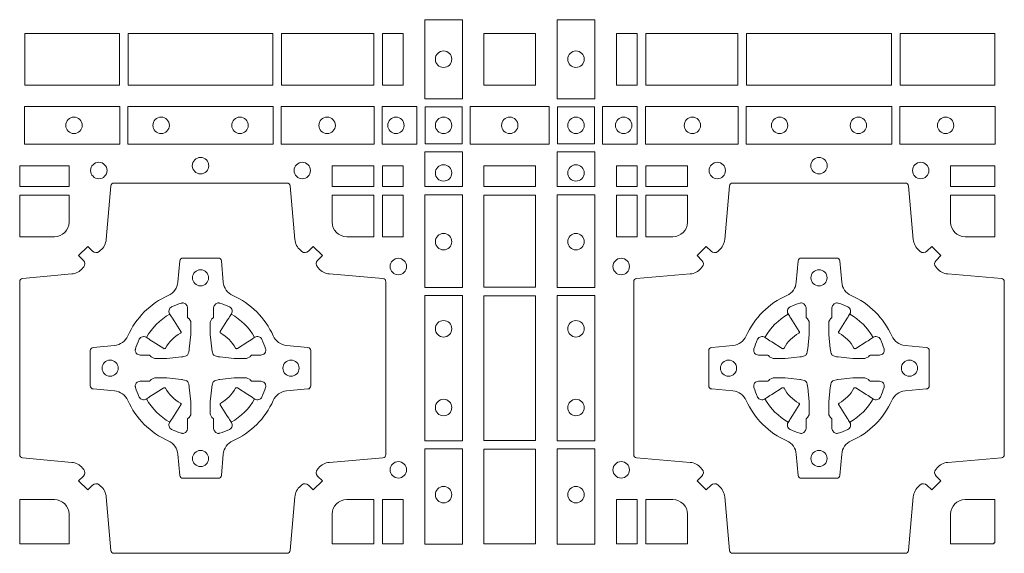
# Model space of a CAD drawing. Extents: x 382.9 to 398.8, y 143.3 to 166.7.
# Drawn here: x 389.8 to 390.1, y 164.7 to 164.8 of the extents above; entities that cross this region are included whole.
import ezdxf

# ---------------------------------------------------------------- set-up
doc = ezdxf.new("R2010")
doc.units = 0
doc.header["$LTSCALE"] = 0.02
doc.layers.add('FRW-Rifi ST', color=124, linetype='Continuous', lineweight=15)

# ---------------------------------------------------------------- blocks, each defined once
blk = doc.blocks.new('ST-Block_(DS)')
at = {"color": 0, "linetype": 'Continuous', "lineweight": 0}
for points in [[(0.6061613142489932, 0.1797468215229969), (0.6061613142489932, 0.1552531868219944), (0.6178386986254907, 0.1552531868219944), (0.6178386986254907, 0.1797468215224853)], [(0.6588386774064929, 0.1797468215229969), (0.6588386774064929, 0.1552531868219944), (0.6471612930299955, 0.1552531868219944), (0.6471612930299955, 0.1797468215224853)], [(0.4823387145994786, 0.1755000054839968), (0.4823387145994786, 0.1595000028614777), (0.5116612792014905, 0.1595000028614777), (0.5116612792014905, 0.1755000054839968)], [(0.4823387145994786, 0.1595000028609945), (0.4823387145994786, 0.1755000054835136), (0.5116612792014905, 0.1755000054835136), (0.5116612792014905, 0.1595000028609945)], [(0.5143387198444884, 0.1595000028614777), (0.5591612935064916, 0.1595000028614777), (0.5591612935064916, 0.1755000054839968), (0.5143387198444884, 0.1755000054839968)], [(0.5143387198444884, 0.1755000054835136), (0.5591612935064916, 0.1755000054835136), (0.5591612935064916, 0.1595000028609945), (0.5143387198444884, 0.1595000028609945)], [(0.5618387043474797, 0.1755000054839968), (0.5618387043474797, 0.1595000028614777), (0.5904112935064916, 0.1595000028614777), (0.5904112935064916, 0.1755000054839968)], [(0.5618387043474797, 0.1595000028609945), (0.5618387043474797, 0.1755000054835136), (0.5904112935064916, 0.1755000054835136), (0.5904112935064916, 0.1595000028609945)], [(0.5930887043474797, 0.1595000028614777), (0.5930887043474797, 0.1755000054839968), (0.5994999885559764, 0.1755000054839968), (0.5994999885559764, 0.1595000028614777)], [(0.5930887043474797, 0.1755000054835136), (0.5930887043474797, 0.1595000028609945), (0.5994999885559764, 0.1595000028609945), (0.5994999885559764, 0.1755000054835136)], [(0.6244999945164977, 0.1755000054834852), (0.6404999971390168, 0.1755000054834852), (0.6404999971390168, 0.1595000028609661), (0.6348047435285196, 0.1595000028609661), (0.6346999883654973, 0.1595000028609661), (0.6244999945164977, 0.1595000028609661), (0.6244999945164977, 0.1696999967094825), (0.6244999945164977, 0.1698047518729879)], [(0.6244999945164977, 0.1595000028609945), (0.6404999971390168, 0.1595000028609945), (0.6404999971390168, 0.1755000054835136), (0.6348047435285196, 0.1755000054835136), (0.6346999883654973, 0.1755000054835136), (0.6244999945164977, 0.1755000054835136), (0.6244999945164977, 0.1653000116349972), (0.6244999945164977, 0.1651952564714918)], [(0.6719112873080064, 0.1755000054835136), (0.6719112873080064, 0.1595000028609945), (0.6655000030995097, 0.1595000028609945), (0.6655000030995097, 0.1755000054835136)], [(0.7031612873080064, 0.1595000028609945), (0.7031612873080064, 0.1755000054835136), (0.6745886981489946, 0.1755000054835136), (0.6745886981489946, 0.1595000028609945)], [(0.7506612718109977, 0.1755000054835136), (0.7058386981489946, 0.1755000054835136), (0.7058386981489946, 0.1595000028609945), (0.7506612718109977, 0.1595000028609945)], [(0.7826612770560075, 0.1595000028609945), (0.7826612770560075, 0.1755000054835136), (0.7533387124539956, 0.1755000054835136), (0.7533387124539956, 0.1595000028609945)], [(0.4822531819344817, 0.1411613225940016), (0.5117624878884897, 0.1411613225940016), (0.5117624878884897, 0.1528387069704991), (0.4822531819344817, 0.1528387069704991)], [(0.5142375111579724, 0.1411613225940016), (0.5592624723909694, 0.1411613225940016), (0.5592624723909694, 0.1528387069704991), (0.5142375111579724, 0.1528387069704991)], [(0.5904968261719716, 0.1528387069704991), (0.5904968261719716, 0.1411613225940016), (0.5617375254629735, 0.1411613225940016), (0.5617375254629735, 0.1528387069704991)], [(0.6037468194959672, 0.1528387069704991), (0.6037468194959672, 0.1411613225940016), (0.5930031716824828, 0.1411613225940016), (0.5930031716824828, 0.1528387069704991)], [(0.6062531948089713, 0.1527468264104925), (0.6062531948089713, 0.1412532031534965), (0.6177468180654841, 0.1412532031534965), (0.6177468180654841, 0.1527468264104925)], [(0.6447468131785001, 0.1528387069704991), (0.6202531784774976, 0.1528387069704991), (0.6202531784774976, 0.1411613225940016), (0.6447468131785001, 0.1411613225940016)], [(0.6587467968465148, 0.1527468264104925), (0.6587467968465148, 0.1412532031534965), (0.647253173590002, 0.1412532031534965), (0.647253173590002, 0.1527468264104925)], [(0.661253172159519, 0.1528387069704991), (0.661253172159519, 0.1411613225940016), (0.6719968199730033, 0.1411613225940016), (0.6719968199730033, 0.1528387069704991)], [(0.6745031654835145, 0.1528387069704991), (0.6745031654835145, 0.1411613225940016), (0.7032624661925126, 0.1411613225940016), (0.7032624661925126, 0.1528387069704991)], [(0.7507624804975137, 0.1411613225940016), (0.7057375192645168, 0.1411613225940016), (0.7057375192645168, 0.1528387069704991), (0.7507624804975137, 0.1528387069704991)], [(0.7827468097210044, 0.1411613225940016), (0.7532375037669965, 0.1411613225940016), (0.7532375037669965, 0.1528387069704991), (0.7827468097210044, 0.1528387069704991)], [(0.6178386986254907, 0.138746827841004), (0.6061613142489932, 0.138746827841004), (0.6061613142489932, 0.1280031800270081), (0.6178386986254907, 0.1280031800270081)], [(0.6471612930299955, 0.138746827841004), (0.6588386774064929, 0.138746827841004), (0.6588386774064929, 0.1280031800270081), (0.6471612930299955, 0.1280031800270081)], [(0.4807500094175055, 0.1280887126925165), (0.4960185587405022, 0.1280887126925165), (0.4960185587405022, 0.1344999969005016), (0.4807500094175055, 0.1344999969005016)], [(0.5774814367294709, 0.1280887126925165), (0.5774814367294709, 0.1344999969005016), (0.5904112935064916, 0.1344999969005016), (0.5904112935064916, 0.1280887126925165)], [(0.5930887043474797, 0.1280887126925165), (0.5930887043474797, 0.1344999969005016), (0.5994999885559764, 0.1344999969005016), (0.5994999885559764, 0.1280887126925165)], [(0.6404999971390168, 0.1280887126925165), (0.6404999971390168, 0.1344999969005016), (0.6244999945164977, 0.1344999969005016), (0.6244999945164977, 0.1280887126925165)], [(0.6719112873080064, 0.1280887126925165), (0.6719112873080064, 0.1344999969005016), (0.6655000030995097, 0.1344999969005016), (0.6655000030995097, 0.1280887126925165)], [(0.6875185549260152, 0.1280887126925165), (0.6875185549260152, 0.1344999969005016), (0.6745886981489946, 0.1344999969005016), (0.6745886981489946, 0.1280887126925165)], [(0.7826612770560075, 0.1280887126925165), (0.7826612770560075, 0.1344999969005016), (0.7689814448360153, 0.1344999969005016), (0.7689814448360153, 0.1280887126925165)], [(0.5930887043474797, 0.1124814450739962), (0.5994999885559764, 0.1124814450739962), (0.5994999885559764, 0.1254113018515), (0.5930887043474797, 0.1254113018515)], [(0.6178386986254907, 0.1254968345164968), (0.6178386986254907, 0.09673753380801031), (0.6061613142489932, 0.09673753380801031), (0.6061613142489932, 0.1254968345164968)], [(0.6404999971390168, 0.09683871269251654), (0.6404999971390168, 0.1254113018515), (0.6244999945164977, 0.1254113018515), (0.6244999945164977, 0.09683871269251654)], [(0.6471612930299955, 0.1254968345164968), (0.6471612930299955, 0.09673753380801031), (0.6588386774064929, 0.09673753380801031), (0.6588386774064929, 0.1254968345164968)], [(0.6719112873080064, 0.1124814450739962), (0.6655000030995097, 0.1124814450739962), (0.6655000030995097, 0.1254113018515), (0.6719112873080064, 0.1254113018515)], [(0.6178386986254907, 0.09426248073600618), (0.6061613142489932, 0.09426248073600618), (0.6061613142489932, 0.04923751950249766), (0.6178386986254907, 0.04923751950249766)], [(0.6244999945164977, 0.04933872818949681), (0.6404999971390168, 0.04933872818949681), (0.6404999971390168, 0.09416130185149996), (0.6244999945164977, 0.09416130185149996)], [(0.6471612930299955, 0.09426248073600618), (0.6588386774064929, 0.09426248073600618), (0.6588386774064929, 0.04923751950249766), (0.6471612930299955, 0.04923751950249766)], [(0.6178386986254907, 0.04676249623301487), (0.6061613142489932, 0.04676249623301487), (0.6061613142489932, 0.01725319027900696), (0.6178386986254907, 0.01725319027900696)], [(0.6404999971390168, 0.01733872294451544), (0.6404999971390168, 0.0466612875464989), (0.6244999945164977, 0.0466612875464989), (0.6244999945164977, 0.01733872294451544)], [(0.6471612930299955, 0.04676249623301487), (0.6588386774064929, 0.04676249623301487), (0.6588386774064929, 0.01725319027900696), (0.6471612930299955, 0.01725319027900696)], [(0.5930887043474797, 0.01733872294451544), (0.5930887043474797, 0.03101855516450769), (0.5994999885559764, 0.03101855516450769), (0.5994999885559764, 0.01733872294451544)], [(0.6719112873080064, 0.01733872294451544), (0.6719112873080064, 0.03101855516450769), (0.6655000030995097, 0.03101855516450769), (0.6655000030995097, 0.01733872294451544)]]:
    blk.add_lwpolyline(points, close=True, dxfattribs=at)
for points in [[(0.505379933118661, 0.03558021783840104, 0.3934169849762357), (0.5033336460589908, 0.03550523519550097), (0.5018350064754884, 0.03400656580950567), (0.4990065574644689, 0.03683501482001361), (0.5005052268502084, 0.0383336544039139, 0.3937079339708334), (0.5005802002995097, 0.04037995558721263, -0.002909744600554349), (0.5002175450325694, 0.0408030450343233, 0.197738549460003), (0.4968465745449748, 0.04254785180100384), (0.481660619377692, 0.04399704933183557, -0.3892531314078768), (0.4807500094175055, 0.04499077796950246), (0.4807500094175055, 0.0985092520714943, -0.3892459248336042), (0.4816606193780046, 0.09950298070901908), (0.4968465745447475, 0.100952148437699, 0.197700557103032), (0.5002175440785948, 0.10269696278786, -0.002909744600554349), (0.5005802094937337, 0.1031200587752608, 0.3937060540790648), (0.5005052268504926, 0.1051663756369976), (0.4990065574644689, 0.1066650152205), (0.5018350064754884, 0.1094934344295098), (0.5033336460590476, 0.1079947948456663, 0.3934496712986114), (0.5053799472422043, 0.1079198032764737, -0.002909744600554349), (0.5058030366895423, 0.1082824468614945, 0.1977170592532589), (0.507547843455967, 0.1116534471514967), (0.5089970409867988, 0.1282177567485121, -0.3892607308852883), (0.5099907696244941, 0.1291283369065184), (0.5635092437268838, 0.1291283369067742, -0.3892535264894209), (0.5645029723644939, 0.1282177567485121), (0.5659521400927474, 0.1116534471512125, 0.1977100876512671), (0.5676969544428516, 0.1082824594973886, -0.002909744600554349), (0.5681200504303376, 0.107919812202482, 0.3934447916420916), (0.5701663672924724, 0.1079947948454958), (0.5716650068759748, 0.1094934344295098), (0.574493426084473, 0.1066650152205), (0.5729947865008, 0.1051663756371966, 0.3937169124160596), (0.5729197949314653, 0.1031200563337791, -0.002909744600554349), (0.5732824385166566, 0.1026969552041237, 0.1976970101736479), (0.5766534388064883, 0.1009521484375), (0.5932177484035321, 0.09950298070910435, -0.3892535264894209), (0.5941283285614816, 0.0985092520714943), (0.5941283285617374, 0.04499077796953088, -0.389260730883658), (0.5932177484034753, 0.0439970493320061), (0.5766534388064315, 0.04254785180091858, 0.1977350021330027), (0.5732824511523802, 0.04080304913313171, -0.002909744600554349), (0.5729198038577294, 0.04037994146335677, 0.3937187923358352), (0.5729947865009706, 0.03833365440399916), (0.574493426084473, 0.03683501482001361), (0.5716650068759748, 0.03400656580950567), (0.5701663672921882, 0.03550523519530202, 0.3934121057108304), (0.5681200479887707, 0.03558020864451805, -0.002909744600554349), (0.5676969468593427, 0.0352175533772936, 0.1977116302039744), (0.5659521400929748, 0.03184658288950004), (0.5645029723641812, 0.01528227329256993, -0.3892459248336043), (0.5635092437264859, 0.0143716633320139), (0.5099907696244941, 0.01437166333212758, -0.3892531314078769), (0.5089970409869693, 0.01528227329251308), (0.5075478434563081, 0.03184658288961373, 0.1977186016000398), (0.5058030407881233, 0.03521755242360314, -0.002909744600554349), (0.5053799472422043, 0.03558020864451805)], [(0.7596200585368251, 0.03558021783840104, -0.3934169849762357), (0.7616663455964954, 0.03550523519550097), (0.7631649851799978, 0.03400656580950567), (0.7659934341910173, 0.03683501482001361), (0.7644947648052778, 0.0383336544039139, -0.3937079339708334), (0.7644197913559765, 0.04037995558721263, 0.002909744600554349), (0.7647824466229167, 0.0408030450343233, -0.197738549460003), (0.7681534171105113, 0.04254785180100384), (0.7847177267078109, 0.04399704933183557, 0.3892531314078768), (0.7856283366679975, 0.04499077796950246), (0.7856283366679975, 0.0985092520714943, 0.3892459248336042), (0.7847177267074983, 0.09950298070901908), (0.7681534171107387, 0.100952148437699, -0.197700557103032), (0.7647824475768914, 0.10269696278786, 0.002909744600554349), (0.7644197821617524, 0.1031200587752608, -0.3937060540790648), (0.7644947648049936, 0.1051663756369976), (0.7659934341910173, 0.1066650152205), (0.7631649851799978, 0.1094934344295098), (0.7616663455964385, 0.1079947948456663, -0.3934496712986114), (0.7596200444132819, 0.1079198032764737, 0.002909744600554349), (0.7591969549659439, 0.1082824468614945, -0.1977170592532589), (0.7574521481995191, 0.1116534471514967), (0.7560029506686874, 0.1282177567485121, 0.3892607308852883), (0.7550092220309921, 0.1291283369065184), (0.7014907479286023, 0.1291283369067742, 0.3892535264894209), (0.7004970192909923, 0.1282177567485121), (0.6990478515627387, 0.1116534471512125, -0.1977100876512671), (0.6973030372126345, 0.1082824594973886, 0.002909744600554349), (0.6968799412251485, 0.107919812202482, -0.3934447916420916), (0.6948336243630138, 0.1079947948454958), (0.6933349847795114, 0.1094934344295098), (0.6905065655710132, 0.1066650152205), (0.6920052051546861, 0.1051663756371966, -0.3937169124160596), (0.6920801967240209, 0.1031200563337791, 0.002909744600554349), (0.6917175531388295, 0.1026969552041237, -0.1976970101736479), (0.6883465528489978, 0.1009521484375), (0.671782243251954, 0.09950298070910435, 0.3892535264894209), (0.6708716630940046, 0.0985092520714943), (0.6708716630937488, 0.04499077796953088, 0.389260730883658), (0.6717822432520109, 0.0439970493320061), (0.6883465528490547, 0.04254785180091858, -0.1977350021330027), (0.691717540503106, 0.04080304913313171, 0.002909744600554349), (0.6920801877977567, 0.04037994146335677, -0.3937187923358352), (0.6920052051545156, 0.03833365440399916), (0.6905065655710132, 0.03683501482001361), (0.6933349847795114, 0.03400656580950567), (0.694833624363298, 0.03550523519530202, -0.3934121057108304), (0.6968799436667155, 0.03558020864451805, 0.002909744600554349), (0.6973030447961435, 0.0352175533772936, -0.1977116302039744), (0.6990478515625114, 0.03184658288950004), (0.7004970192913049, 0.01528227329256993, 0.3892459248336043), (0.7014907479290002, 0.0143716633320139), (0.7550092220309921, 0.01437166333212758, 0.3892531314078769), (0.7560029506685169, 0.01528227329251308), (0.757452148199178, 0.03184658288961373, -0.1977186016000398), (0.7591969508673628, 0.03521755242360314, 0.002909744600554349), (0.7596200444132819, 0.03558020864451805)], [(0.4960185587405022, 0.1170000135900011), (0.4960185587405022, 0.1254113018515), (0.4807500094175055, 0.1254113018515), (0.4807500094175055, 0.1124814450739962), (0.4915000059600061, 0.1124814512014893, 0.414213562373095), (0.4960185607190226, 0.1170000059605059)], [(0.5819999976154691, 0.1124814512014893, -0.414213562373095), (0.5774814367294709, 0.1170000135900011), (0.5774814367294709, 0.1254113018515), (0.5904112935064916, 0.1254113018515), (0.5904112935064916, 0.1124814450739962), (0.5820000052449927, 0.1124814450739962)], [(0.6829999940400171, 0.1124814512014893, 0.414213562373095), (0.6875185549260152, 0.1170000135900011), (0.6875185549260152, 0.1254113018515), (0.6745886981489946, 0.1254113018515), (0.6745886981489946, 0.1124814450739962), (0.6829999864104934, 0.1124814450739962)], [(0.7734999940400087, 0.1124814512014893, -0.414213562373095), (0.7689814448360153, 0.1170000135900011), (0.7689814448360153, 0.1254113018515), (0.7826612770560075, 0.1254113018515), (0.7826612770560075, 0.1124814450739962), (0.7734999835494989, 0.1124814450739962)], [(0.5592739164828799, 0.06177178025254193, -0.273217431262583), (0.5633993625639846, 0.06472021341349432), (0.5699745893478223, 0.0652954876424019, 0.3892799323551107), (0.5708851695059707, 0.0662891864780022), (0.5708851695062265, 0.07721081376098482, 0.389260730883658), (0.5699745893479928, 0.0782045423985096), (0.5633993625637288, 0.07877978682532216, -0.2732254361188151), (0.5592739058681673, 0.08172824154598857, 0.1862991755783156), (0.5467282414433612, 0.09427392482783148, -0.273215334542155), (0.5437797784804843, 0.09839937090899298), (0.5432045340536718, 0.104974597692518, 0.3892607308852883), (0.5422108054159764, 0.1058851778510075), (0.531289178132738, 0.1058851778505812, 0.3892799323551107), (0.5302954792974788, 0.104974597692518), (0.5297202050685144, 0.09839937090885087, -0.2732184433903619), (0.5267717620299948, 0.09427391421317566, 0.1862991755783157), (0.5142260968686116, 0.08172824978856852, -0.2732063037114268), (0.5101006209849857, 0.07877978682549269), (0.5035253942013185, 0.07820454239870855, 0.3892421991556839), (0.5026148140429711, 0.07721081376101324), (0.5026148140429427, 0.06628918647768955, 0.3892613972643062), (0.5035253942009774, 0.06529548764251558), (0.5101006209851846, 0.06472021341326695, -0.2731982958055906), (0.5142260893628077, 0.06177177037500314, 0.1862991755783156), (0.5267717719076188, 0.0492261052130516, -0.2732187942303899), (0.5297202050684859, 0.04510062932999404), (0.5302954792973082, 0.03852540254618475, 0.389261397264306), (0.5312891781329938, 0.03761482238800795), (0.5422108054159764, 0.03761482238761005, 0.389242199155684), (0.5432045340534728, 0.03852540254601422), (0.543779778480598, 0.04510062932970982, -0.2732156853444537), (0.5467282332009802, 0.04922609770781605, 0.1862991755783156), (0.5592739058681673, 0.06177177037500314)], [(0.7057260751726062, 0.06177178025254193, 0.273217431262583), (0.7016006290915016, 0.06472021341349432), (0.6950254023076639, 0.0652954876424019, -0.3892799323551107), (0.6941148221495155, 0.0662891864780022), (0.6941148221492597, 0.07721081376098482, -0.389260730883658), (0.6950254023074933, 0.0782045423985096), (0.7016006290917574, 0.07877978682532216, 0.2732254361188151), (0.7057260857873189, 0.08172824154598857, -0.1862991755783156), (0.718271750212125, 0.09427392482783148, 0.273215334542155), (0.7212202131750018, 0.09839937090899298), (0.7217954576018144, 0.104974597692518, -0.3892607308852883), (0.7227891862395097, 0.1058851778510075), (0.7337108135227481, 0.1058851778505812, -0.3892799323551107), (0.7347045123580074, 0.104974597692518), (0.7352797865869718, 0.09839937090885087, 0.2732184433903619), (0.7382282296254914, 0.09427391421317566, -0.1862991755783157), (0.7507738947868745, 0.08172824978856852, 0.2732063037114268), (0.7548993706705005, 0.07877978682549269), (0.7614745974541677, 0.07820454239870855, -0.3892421991556839), (0.762385177612515, 0.07721081376101324), (0.7623851776125434, 0.06628918647768955, -0.3892613972643062), (0.7614745974545087, 0.06529548764251558), (0.7548993706703016, 0.06472021341326695, 0.2731982958055906), (0.7507739022926785, 0.06177177037500314, -0.1862991755783156), (0.7382282197478673, 0.0492261052130516, 0.2732187942303899), (0.7352797865870002, 0.04510062932999404), (0.7347045123581779, 0.03852540254618475, -0.389261397264306), (0.7337108135224923, 0.03761482238800795), (0.7227891862395097, 0.03761482238761005, -0.389242199155684), (0.7217954576020134, 0.03852540254601422), (0.7212202131748882, 0.04510062932970982, 0.2732156853444537), (0.718271758454506, 0.04922609770781605, -0.1862991755783156), (0.7057260857873189, 0.06177177037500314)], [(0.5165528409997648, 0.07739757549248338, -0.05033384516119453), (0.5166086579723128, 0.07769359902434303, -0.03826085540082153), (0.5177494915556906, 0.08069319110344964, -0.1106630857780764), (0.5181518375873964, 0.08121123909975836, -0.1089904944791162), (0.5187272012230437, 0.08150559663812373, -0.2097695224776447), (0.5199177479228752, 0.08131620099737802), (0.5205410599709808, 0.08091911673568575), (0.5206948101519799, 0.08082115650168475), (0.5210719287394738, 0.08058091998120176), (0.5215686738489751, 0.08026444911970998), (0.5221285402774924, 0.07990777492520351), (0.5253567468986375, 0.07785118713837846, 0.4273548723948686), (0.5259182816523378, 0.07798889877290094, -0.1321737406391018), (0.5305110931213051, 0.08258171024138505, 0.4273548723962861), (0.5306488156319915, 0.08314323425318548), (0.5285922169684909, 0.08637145161668514), (0.5283675670624746, 0.08672404289268343), (0.5280319631099815, 0.08725085854570125), (0.5277595996854814, 0.08767837286021063), (0.5275808751579802, 0.08795893192319681), (0.5271837570745959, 0.08858230062233474, -0.2097654218941617), (0.5269943952559117, 0.08977279067076438, -0.1090038813580656), (0.5272887491127847, 0.09034814839762362, -0.1106630857780764), (0.5278068007901879, 0.09075050033840171, -0.03826085540082148), (0.530806392869323, 0.09189133392104054, -0.05033384516119459), (0.5311024069784196, 0.09194713830959245, -0.1690596569928111), (0.5320579886434871, 0.0917040705681984), (0.5325763404369752, 0.09111589193369696), (0.5327309250829728, 0.09045267105119592), (0.5327309250829728, 0.09002998471268597), (0.5327309250829728, 0.08858045935670589), (0.5327309250829728, 0.08763855695718803), (0.5327566444874776, 0.08748775720619051), (0.5328298687934705, 0.08735373616218567), (0.5329363524914754, 0.08724904060369454), (0.5330506741999841, 0.08717712759968776), (0.5331503331659917, 0.0871270298962088), (0.5332153916359914, 0.0870807170871899), (0.5332233488559837, 0.08706876635568506), (0.5336919903755302, 0.08618167042737923, -0.0866255431212426), (0.5337499856949819, 0.08571362495419521), (0.5337499856946124, 0.08249524235728245, -0.02769468949054159), (0.533734041452476, 0.08219256997119828), (0.5332444488999784, 0.07769778370868607), (0.5332233488559837, 0.0774713754657057), (0.5330869138239791, 0.07674312591569787), (0.532940047979082, 0.0762499868871771, -0.2136883009673351), (0.5322500050064889, 0.07555994391469767), (0.5313045859334693, 0.07531386613868563), (0.5310286164284719, 0.07527664303819392), (0.5308022081849799, 0.07525554299368764), (0.5263074219224677, 0.07476595044170153), (0.526137936114992, 0.07475289702418308), (0.5260047495364688, 0.0747500061991957), (0.5227863669394424, 0.07475000619905359, -0.08354063935648358), (0.5223183214664857, 0.07480800151819267), (0.5214312255379809, 0.07527664303819392), (0.5214192748069877, 0.07528460025818617), (0.5213629782199689, 0.07536920905118905), (0.5212984561919711, 0.07549294829368591), (0.5212024033069724, 0.07561999559419519), (0.5210800945759786, 0.07571327686318341), (0.520935344695971, 0.07576301693919163), (0.520861434936478, 0.07576906681069318), (0.5199195325374717, 0.07576906681069318), (0.51847000718098, 0.07576906681069318), (0.5180473208424701, 0.07576906681069318), (0.5171268463134879, 0.0760846734046936), (0.5167959213256097, 0.07644200325026418, -0.1688973364935164), (0.5165528535842157, 0.07739758491530324)], [(0.5569471425492054, 0.07739757549248338, 0.05033384516119453), (0.5568913255766574, 0.07769359902434303, 0.03826085540082153), (0.5557504919932796, 0.08069319110344964, 0.1106630857780764), (0.5553481459615739, 0.08121123909975836, 0.1089904944791162), (0.5547727823259265, 0.08150559663812373, 0.2097695224776447), (0.5535822356260951, 0.08131620099737802), (0.5529589235779895, 0.08091911673568575), (0.5528051733969903, 0.08082115650168475), (0.5524280548094964, 0.08058091998120176), (0.5519313096999952, 0.08026444911970998), (0.5513714432714778, 0.07990777492520351), (0.5481432366503327, 0.07785118713837846, -0.4273548723948686), (0.5475817018966325, 0.07798889877290094, 0.1321737406391018), (0.5429888904276652, 0.08258171024138505, -0.4273548723962861), (0.5428511679169787, 0.08314323425318548), (0.5449077665804793, 0.08637145161668514), (0.5451324164864957, 0.08672404289268343), (0.5454680204389888, 0.08725085854570125), (0.5457403838634889, 0.08767837286021063), (0.54591910839099, 0.08795893192319681), (0.5463162264743744, 0.08858230062233474, 0.2097654218941617), (0.5465055882930585, 0.08977279067076438, 0.1090038813580656), (0.5462112344361856, 0.09034814839762362, 0.1106630857780764), (0.5456931827587823, 0.09075050033840171, 0.03826085540082148), (0.5426935906796473, 0.09189133392104054, 0.05033384516119459), (0.5423975765705507, 0.09194713830959245, 0.1690596569928111), (0.5414419949054832, 0.0917040705681984), (0.540923643111995, 0.09111589193369696), (0.5407690584659974, 0.09045267105119592), (0.5407690584659974, 0.09002998471268597), (0.5407690584659974, 0.08858045935670589), (0.5407690584659974, 0.08763855695718803), (0.5407433390614926, 0.08748775720619051), (0.5406701147554998, 0.08735373616218567), (0.5405636310574948, 0.08724904060369454), (0.5404493093489862, 0.08717712759968776), (0.5403496503829786, 0.0871270298962088), (0.5402845919129788, 0.0870807170871899), (0.5402766346929866, 0.08706876635568506), (0.5398079931734401, 0.08618167042737923, 0.0866255431212426), (0.5397499978539884, 0.08571362495419521), (0.5397499978543578, 0.08249524235728245, 0.02769468949054159), (0.5397659420964942, 0.08219256997119828), (0.5402555346489919, 0.07769778370868607), (0.5402766346929866, 0.0774713754657057), (0.5404130697249911, 0.07674312591569787), (0.5405599355698882, 0.0762499868871771, 0.2136883009673351), (0.5412499785424814, 0.07555994391469767), (0.542195397615501, 0.07531386613868563), (0.5424713671204984, 0.07527664303819392), (0.5426977753639903, 0.07525554299368764), (0.5471925616265025, 0.07476595044170153), (0.5473620474339782, 0.07475289702418308), (0.5474952340125014, 0.0747500061991957), (0.5507136166095279, 0.07475000619905359, 0.08354063935648358), (0.5511816620824845, 0.07480800151819267), (0.5520687580109893, 0.07527664303819392), (0.5520807087419826, 0.07528460025818617), (0.5521370053290013, 0.07536920905118905), (0.5522015273569991, 0.07549294829368591), (0.5522975802419978, 0.07561999559419519), (0.5524198889729917, 0.07571327686318341), (0.5525646388529992, 0.07576301693919163), (0.5526385486124923, 0.07576906681069318), (0.5535804510114986, 0.07576906681069318), (0.5550299763679902, 0.07576906681069318), (0.5554526627065002, 0.07576906681069318), (0.5563731372354823, 0.0760846734046936), (0.5567040622233606, 0.07644200325026418, 0.1688973364935164), (0.5569471299647546, 0.07739758491530324)], [(0.7080528491062807, 0.07739757549248338, -0.05033384516119453), (0.7081086660788287, 0.07769359902434303, -0.03826085540082153), (0.7092494996622065, 0.08069319110344964, -0.1106630857780764), (0.7096518456939123, 0.08121123909975836, -0.1089904944791162), (0.7102272093295596, 0.08150559663812373, -0.2097695224776447), (0.7114177560293911, 0.08131620099737802), (0.7120410680774967, 0.08091911673568575), (0.7121948182584958, 0.08082115650168475), (0.7125719368459897, 0.08058091998120176), (0.713068681955491, 0.08026444911970998), (0.7136285483840084, 0.07990777492520351), (0.7168567550051534, 0.07785118713837846, 0.4273548723948686), (0.7174182897588537, 0.07798889877290094, -0.1321737406391018), (0.722011101227821, 0.08258171024138505, 0.4273548723962861), (0.7221488237385074, 0.08314323425318548), (0.7200922250750068, 0.08637145161668514), (0.7198675751689905, 0.08672404289268343), (0.7195319712164974, 0.08725085854570125), (0.7192596077919973, 0.08767837286021063), (0.7190808832644962, 0.08795893192319681), (0.7186837651811118, 0.08858230062233474, -0.2097654218941617), (0.7184944033624276, 0.08977279067076438, -0.1090038813580656), (0.7187887572193006, 0.09034814839762362, -0.1106630857780764), (0.7193068088967038, 0.09075050033840171, -0.03826085540082148), (0.7223064009758389, 0.09189133392104054, -0.05033384516119459), (0.7226024150849355, 0.09194713830959245, -0.1690596569928111), (0.723557996750003, 0.0917040705681984), (0.7240763485434911, 0.09111589193369696), (0.7242309331894887, 0.09045267105119592), (0.7242309331894887, 0.09002998471268597), (0.7242309331894887, 0.08858045935670589), (0.7242309331894887, 0.08763855695718803), (0.7242566525939935, 0.08748775720619051), (0.7243298768999864, 0.08735373616218567), (0.7244363605979913, 0.08724904060369454), (0.7245506823065, 0.08717712759968776), (0.7246503412725076, 0.0871270298962088), (0.7247153997425073, 0.0870807170871899), (0.7247233569624996, 0.08706876635568506), (0.7251919984820461, 0.08618167042737923, -0.0866255431212426), (0.7252499938014978, 0.08571362495419521), (0.7252499938011283, 0.08249524235728245, -0.02769468949054159), (0.725234049558992, 0.08219256997119828), (0.7247444570064943, 0.07769778370868607), (0.7247233569624996, 0.0774713754657057), (0.724586921930495, 0.07674312591569787), (0.7244400560855979, 0.0762499868871771, -0.2136883009673351), (0.7237500131130048, 0.07555994391469767), (0.7228045940399852, 0.07531386613868563), (0.7225286245349878, 0.07527664303819392), (0.7223022162914958, 0.07525554299368764), (0.7178074300289836, 0.07476595044170153), (0.717637944221508, 0.07475289702418308), (0.7175047576429847, 0.0747500061991957), (0.7142863750459583, 0.07475000619905359, -0.08354063935648358), (0.7138183295730016, 0.07480800151819267), (0.7129312336444968, 0.07527664303819392), (0.7129192829135036, 0.07528460025818617), (0.7128629863264848, 0.07536920905118905), (0.712798464298487, 0.07549294829368591), (0.7127024114134883, 0.07561999559419519), (0.7125801026824945, 0.07571327686318341), (0.7124353528024869, 0.07576301693919163), (0.7123614430429939, 0.07576906681069318), (0.7114195406439876, 0.07576906681069318), (0.7099700152874959, 0.07576906681069318), (0.709547328948986, 0.07576906681069318), (0.7086268544200038, 0.0760846734046936), (0.7082959294321256, 0.07644200325026418, -0.1688973364935164), (0.7080528616907316, 0.07739758491530324)], [(0.7484471506557213, 0.07739757549248338, 0.05033384516119453), (0.7483913336831733, 0.07769359902434303, 0.03826085540082153), (0.7472505000997955, 0.08069319110344964, 0.1106630857780764), (0.7468481540680898, 0.08121123909975836, 0.1089904944791162), (0.7462727904324424, 0.08150559663812373, 0.2097695224776447), (0.745082243732611, 0.08131620099737802), (0.7444589316845054, 0.08091911673568575), (0.7443051815035062, 0.08082115650168475), (0.7439280629160123, 0.08058091998120176), (0.7434313178065111, 0.08026444911970998), (0.7428714513779937, 0.07990777492520351), (0.7396432447568486, 0.07785118713837846, -0.4273548723948686), (0.7390817100031484, 0.07798889877290094, 0.1321737406391018), (0.7344888985341811, 0.08258171024138505, -0.4273548723962861), (0.7343511760234946, 0.08314323425318548), (0.7364077746869953, 0.08637145161668514), (0.7366324245930116, 0.08672404289268343), (0.7369680285455047, 0.08725085854570125), (0.7372403919700048, 0.08767837286021063), (0.7374191164975059, 0.08795893192319681), (0.7378162345808903, 0.08858230062233474, 0.2097654218941617), (0.7380055963995744, 0.08977279067076438, 0.1090038813580656), (0.7377112425427015, 0.09034814839762362, 0.1106630857780764), (0.7371931908652982, 0.09075050033840171, 0.03826085540082148), (0.7341935987861632, 0.09189133392104054, 0.05033384516119459), (0.7338975846770666, 0.09194713830959245, 0.1690596569928111), (0.7329420030119991, 0.0917040705681984), (0.7324236512185109, 0.09111589193369696), (0.7322690665725133, 0.09045267105119592), (0.7322690665725133, 0.09002998471268597), (0.7322690665725133, 0.08858045935670589), (0.7322690665725133, 0.08763855695718803), (0.7322433471680085, 0.08748775720619051), (0.7321701228620157, 0.08735373616218567), (0.7320636391640107, 0.08724904060369454), (0.7319493174555021, 0.08717712759968776), (0.7318496584894945, 0.0871270298962088), (0.7317846000194947, 0.0870807170871899), (0.7317766427995025, 0.08706876635568506), (0.731308001279956, 0.08618167042737923, 0.0866255431212426), (0.7312500059605043, 0.08571362495419521), (0.7312500059608738, 0.08249524235728245, 0.02769468949054159), (0.7312659502030101, 0.08219256997119828), (0.7317555427555078, 0.07769778370868607), (0.7317766427995025, 0.0774713754657057), (0.731913077831507, 0.07674312591569787), (0.7320599436764041, 0.0762499868871771, 0.2136883009673351), (0.7327499866489973, 0.07555994391469767), (0.7336954057220169, 0.07531386613868563), (0.7339713752270143, 0.07527664303819392), (0.7341977834705062, 0.07525554299368764), (0.7386925697330184, 0.07476595044170153), (0.7388620555404941, 0.07475289702418308), (0.7389952421190173, 0.0747500061991957), (0.7422136247160438, 0.07475000619905359, 0.08354063935648358), (0.7426816701890004, 0.07480800151819267), (0.7435687661175052, 0.07527664303819392), (0.7435807168484985, 0.07528460025818617), (0.7436370134355172, 0.07536920905118905), (0.743701535463515, 0.07549294829368591), (0.7437975883485137, 0.07561999559419519), (0.7439198970795076, 0.07571327686318341), (0.7440646469595151, 0.07576301693919163), (0.7441385567190082, 0.07576906681069318), (0.7450804591180145, 0.07576906681069318), (0.7465299844745061, 0.07576906681069318), (0.7469526708130161, 0.07576906681069318), (0.7478731453419982, 0.0760846734046936), (0.7482040703298765, 0.07644200325026418, 0.1688973364935164), (0.7484471380712705, 0.07739758491530324)], [(0.5165528409997648, 0.06610242474621941, 0.05033384516119453), (0.5166086579723128, 0.06580640121435977, 0.03826085540082153), (0.5177494915556906, 0.06280680913525316, 0.1106630857780764), (0.5181518375873964, 0.06228876113894444, 0.1089904944791162), (0.5187272012230437, 0.06199440360057906, 0.2097695224776447), (0.5199177479228752, 0.06218379924132478), (0.5205410599709808, 0.06258088350301705), (0.5206948101519799, 0.06267884373701804), (0.5210719287394738, 0.06291908025750104), (0.5215686738489751, 0.06323555111899282), (0.5221285402774924, 0.06359222531349928), (0.5253567468986375, 0.06564881310032433, -0.4273548723948686), (0.5259182816523378, 0.06551110146580186, 0.1321737406391018), (0.5305110931213051, 0.06091828999731774, -0.4273548723962861), (0.5306488156319915, 0.06035676598551731), (0.5285922169684909, 0.05712854862201766), (0.5283675670624746, 0.05677595734601937), (0.5280319631099815, 0.05624914169300155), (0.5277595996854814, 0.05582162737849217), (0.5275808751579802, 0.05554106831550598), (0.5271837570745959, 0.05491769961636805, 0.2097654218941617), (0.5269943952559117, 0.05372720956793842, 0.1090038813580656), (0.5272887491127847, 0.05315185184107918, 0.1106630857780764), (0.5278068007901879, 0.05274949990030109, 0.03826085540082148), (0.530806392869323, 0.05160866631766226, 0.05033384516119459), (0.5311024069784196, 0.05155286192911035, 0.1690596569928111), (0.5320579886434871, 0.05179592967050439), (0.5325763404369752, 0.05238410830500584), (0.5327309250829728, 0.05304732918750688), (0.5327309250829728, 0.05347001552601682), (0.5327309250829728, 0.05491954088199691), (0.5327309250829728, 0.05586144328151477), (0.5327566444874776, 0.05601224303251229), (0.5328298687934705, 0.05614626407651713), (0.5329363524914754, 0.05625095963500826), (0.5330506741999841, 0.05632287263901503), (0.5331503331659917, 0.056372970342494), (0.5332153916359914, 0.0564192831515129), (0.5332233488559837, 0.05643123388301774), (0.5336919903755302, 0.05731832981132357, 0.0866255431212426), (0.5337499856949819, 0.05778637528450759), (0.5337499856946124, 0.06100475788142035, 0.02769468949054159), (0.533734041452476, 0.06130743026750451), (0.5332444488999784, 0.06580221653001672), (0.5332233488559837, 0.06602862477299709), (0.5330869138239791, 0.06675687432300492), (0.532940047979082, 0.0672500133515257, 0.2136883009673351), (0.5322500050064889, 0.06794005632400513), (0.5313045859334693, 0.06818613410001717), (0.5310286164284719, 0.06822335720050887), (0.5308022081849799, 0.06824445724501516), (0.5263074219224677, 0.06873404979700126), (0.526137936114992, 0.06874710321451971), (0.5260047495364688, 0.0687499940395071), (0.5227863669394424, 0.06874999403964921, 0.08354063935648358), (0.5223183214664857, 0.06869199872051013), (0.5214312255379809, 0.06822335720050887), (0.5214192748069877, 0.06821539998051662), (0.5213629782199689, 0.06813079118751375), (0.5212984561919711, 0.06800705194501688), (0.5212024033069724, 0.06788000464450761), (0.5210800945759786, 0.06778672337551939), (0.520935344695971, 0.06773698329951117), (0.520861434936478, 0.06773093342800962), (0.5199195325374717, 0.06773093342800962), (0.51847000718098, 0.06773093342800962), (0.5180473208424701, 0.06773093342800962), (0.5171268463134879, 0.06741532683400919), (0.5167959213256097, 0.06705799698843862, 0.1688973364935164), (0.5165528535842157, 0.06610241532339955)], [(0.5569471425492054, 0.06610242474621941, -0.05033384516119453), (0.5568913255766574, 0.06580640121435977, -0.03826085540082153), (0.5557504919932796, 0.06280680913525316, -0.1106630857780764), (0.5553481459615739, 0.06228876113894444, -0.1089904944791162), (0.5547727823259265, 0.06199440360057906, -0.2097695224776447), (0.5535822356260951, 0.06218379924132478), (0.5529589235779895, 0.06258088350301705), (0.5528051733969903, 0.06267884373701804), (0.5524280548094964, 0.06291908025750104), (0.5519313096999952, 0.06323555111899282), (0.5513714432714778, 0.06359222531349928), (0.5481432366503327, 0.06564881310032433, 0.4273548723948686), (0.5475817018966325, 0.06551110146580186, -0.1321737406391018), (0.5429888904276652, 0.06091828999731774, 0.4273548723962861), (0.5428511679169787, 0.06035676598551731), (0.5449077665804793, 0.05712854862201766), (0.5451324164864957, 0.05677595734601937), (0.5454680204389888, 0.05624914169300155), (0.5457403838634889, 0.05582162737849217), (0.54591910839099, 0.05554106831550598), (0.5463162264743744, 0.05491769961636805, -0.2097654218941617), (0.5465055882930585, 0.05372720956793842, -0.1090038813580656), (0.5462112344361856, 0.05315185184107918, -0.1106630857780764), (0.5456931827587823, 0.05274949990030109, -0.03826085540082148), (0.5426935906796473, 0.05160866631766226, -0.05033384516119459), (0.5423975765705507, 0.05155286192911035, -0.1690596569928111), (0.5414419949054832, 0.05179592967050439), (0.540923643111995, 0.05238410830500584), (0.5407690584659974, 0.05304732918750688), (0.5407690584659974, 0.05347001552601682), (0.5407690584659974, 0.05491954088199691), (0.5407690584659974, 0.05586144328151477), (0.5407433390614926, 0.05601224303251229), (0.5406701147554998, 0.05614626407651713), (0.5405636310574948, 0.05625095963500826), (0.5404493093489862, 0.05632287263901503), (0.5403496503829786, 0.056372970342494), (0.5402845919129788, 0.0564192831515129), (0.5402766346929866, 0.05643123388301774), (0.5398079931734401, 0.05731832981132357, -0.0866255431212426), (0.5397499978539884, 0.05778637528450759), (0.5397499978543578, 0.06100475788142035, -0.02769468949054159), (0.5397659420964942, 0.06130743026750451), (0.5402555346489919, 0.06580221653001672), (0.5402766346929866, 0.06602862477299709), (0.5404130697249911, 0.06675687432300492), (0.5405599355698882, 0.0672500133515257, -0.2136883009673351), (0.5412499785424814, 0.06794005632400513), (0.542195397615501, 0.06818613410001717), (0.5424713671204984, 0.06822335720050887), (0.5426977753639903, 0.06824445724501516), (0.5471925616265025, 0.06873404979700126), (0.5473620474339782, 0.06874710321451971), (0.5474952340125014, 0.0687499940395071), (0.5507136166095279, 0.06874999403964921, -0.08354063935648358), (0.5511816620824845, 0.06869199872051013), (0.5520687580109893, 0.06822335720050887), (0.5520807087419826, 0.06821539998051662), (0.5521370053290013, 0.06813079118751375), (0.5522015273569991, 0.06800705194501688), (0.5522975802419978, 0.06788000464450761), (0.5524198889729917, 0.06778672337551939), (0.5525646388529992, 0.06773698329951117), (0.5526385486124923, 0.06773093342800962), (0.5535804510114986, 0.06773093342800962), (0.5550299763679902, 0.06773093342800962), (0.5554526627065002, 0.06773093342800962), (0.5563731372354823, 0.06741532683400919), (0.5567040622233606, 0.06705799698843862, -0.1688973364935164), (0.5569471299647546, 0.06610241532339955)], [(0.7080528491062807, 0.06610242474621941, 0.05033384516119453), (0.7081086660788287, 0.06580640121435977, 0.03826085540082153), (0.7092494996622065, 0.06280680913525316, 0.1106630857780764), (0.7096518456939123, 0.06228876113894444, 0.1089904944791162), (0.7102272093295596, 0.06199440360057906, 0.2097695224776447), (0.7114177560293911, 0.06218379924132478), (0.7120410680774967, 0.06258088350301705), (0.7121948182584958, 0.06267884373701804), (0.7125719368459897, 0.06291908025750104), (0.713068681955491, 0.06323555111899282), (0.7136285483840084, 0.06359222531349928), (0.7168567550051534, 0.06564881310032433, -0.4273548723948686), (0.7174182897588537, 0.06551110146580186, 0.1321737406391018), (0.722011101227821, 0.06091828999731774, -0.4273548723962861), (0.7221488237385074, 0.06035676598551731), (0.7200922250750068, 0.05712854862201766), (0.7198675751689905, 0.05677595734601937), (0.7195319712164974, 0.05624914169300155), (0.7192596077919973, 0.05582162737849217), (0.7190808832644962, 0.05554106831550598), (0.7186837651811118, 0.05491769961636805, 0.2097654218941617), (0.7184944033624276, 0.05372720956793842, 0.1090038813580656), (0.7187887572193006, 0.05315185184107918, 0.1106630857780764), (0.7193068088967038, 0.05274949990030109, 0.03826085540082148), (0.7223064009758389, 0.05160866631766226, 0.05033384516119459), (0.7226024150849355, 0.05155286192911035, 0.1690596569928111), (0.723557996750003, 0.05179592967050439), (0.7240763485434911, 0.05238410830500584), (0.7242309331894887, 0.05304732918750688), (0.7242309331894887, 0.05347001552601682), (0.7242309331894887, 0.05491954088199691), (0.7242309331894887, 0.05586144328151477), (0.7242566525939935, 0.05601224303251229), (0.7243298768999864, 0.05614626407651713), (0.7244363605979913, 0.05625095963500826), (0.7245506823065, 0.05632287263901503), (0.7246503412725076, 0.056372970342494), (0.7247153997425073, 0.0564192831515129), (0.7247233569624996, 0.05643123388301774), (0.7251919984820461, 0.05731832981132357, 0.0866255431212426), (0.7252499938014978, 0.05778637528450759), (0.7252499938011283, 0.06100475788142035, 0.02769468949054159), (0.725234049558992, 0.06130743026750451), (0.7247444570064943, 0.06580221653001672), (0.7247233569624996, 0.06602862477299709), (0.724586921930495, 0.06675687432300492), (0.7244400560855979, 0.0672500133515257, 0.2136883009673351), (0.7237500131130048, 0.06794005632400513), (0.7228045940399852, 0.06818613410001717), (0.7225286245349878, 0.06822335720050887), (0.7223022162914958, 0.06824445724501516), (0.7178074300289836, 0.06873404979700126), (0.717637944221508, 0.06874710321451971), (0.7175047576429847, 0.0687499940395071), (0.7142863750459583, 0.06874999403964921, 0.08354063935648358), (0.7138183295730016, 0.06869199872051013), (0.7129312336444968, 0.06822335720050887), (0.7129192829135036, 0.06821539998051662), (0.7128629863264848, 0.06813079118751375), (0.712798464298487, 0.06800705194501688), (0.7127024114134883, 0.06788000464450761), (0.7125801026824945, 0.06778672337551939), (0.7124353528024869, 0.06773698329951117), (0.7123614430429939, 0.06773093342800962), (0.7114195406439876, 0.06773093342800962), (0.7099700152874959, 0.06773093342800962), (0.709547328948986, 0.06773093342800962), (0.7086268544200038, 0.06741532683400919), (0.7082959294321256, 0.06705799698843862, 0.1688973364935164), (0.7080528616907316, 0.06610241532339955)], [(0.7484471506557213, 0.06610242474621941, -0.05033384516119453), (0.7483913336831733, 0.06580640121435977, -0.03826085540082153), (0.7472505000997955, 0.06280680913525316, -0.1106630857780764), (0.7468481540680898, 0.06228876113894444, -0.1089904944791162), (0.7462727904324424, 0.06199440360057906, -0.2097695224776447), (0.745082243732611, 0.06218379924132478), (0.7444589316845054, 0.06258088350301705), (0.7443051815035062, 0.06267884373701804), (0.7439280629160123, 0.06291908025750104), (0.7434313178065111, 0.06323555111899282), (0.7428714513779937, 0.06359222531349928), (0.7396432447568486, 0.06564881310032433, 0.4273548723948686), (0.7390817100031484, 0.06551110146580186, -0.1321737406391018), (0.7344888985341811, 0.06091828999731774, 0.4273548723962861), (0.7343511760234946, 0.06035676598551731), (0.7364077746869953, 0.05712854862201766), (0.7366324245930116, 0.05677595734601937), (0.7369680285455047, 0.05624914169300155), (0.7372403919700048, 0.05582162737849217), (0.7374191164975059, 0.05554106831550598), (0.7378162345808903, 0.05491769961636805, -0.2097654218941617), (0.7380055963995744, 0.05372720956793842, -0.1090038813580656), (0.7377112425427015, 0.05315185184107918, -0.1106630857780764), (0.7371931908652982, 0.05274949990030109, -0.03826085540082148), (0.7341935987861632, 0.05160866631766226, -0.05033384516119459), (0.7338975846770666, 0.05155286192911035, -0.1690596569928111), (0.7329420030119991, 0.05179592967050439), (0.7324236512185109, 0.05238410830500584), (0.7322690665725133, 0.05304732918750688), (0.7322690665725133, 0.05347001552601682), (0.7322690665725133, 0.05491954088199691), (0.7322690665725133, 0.05586144328151477), (0.7322433471680085, 0.05601224303251229), (0.7321701228620157, 0.05614626407651713), (0.7320636391640107, 0.05625095963500826), (0.7319493174555021, 0.05632287263901503), (0.7318496584894945, 0.056372970342494), (0.7317846000194947, 0.0564192831515129), (0.7317766427995025, 0.05643123388301774), (0.731308001279956, 0.05731832981132357, -0.0866255431212426), (0.7312500059605043, 0.05778637528450759), (0.7312500059608738, 0.06100475788142035, -0.02769468949054159), (0.7312659502030101, 0.06130743026750451), (0.7317555427555078, 0.06580221653001672), (0.7317766427995025, 0.06602862477299709), (0.731913077831507, 0.06675687432300492), (0.7320599436764041, 0.0672500133515257, -0.2136883009673351), (0.7327499866489973, 0.06794005632400513), (0.7336954057220169, 0.06818613410001717), (0.7339713752270143, 0.06822335720050887), (0.7341977834705062, 0.06824445724501516), (0.7386925697330184, 0.06873404979700126), (0.7388620555404941, 0.06874710321451971), (0.7389952421190173, 0.0687499940395071), (0.7422136247160438, 0.06874999403964921, -0.08354063935648358), (0.7426816701890004, 0.06869199872051013), (0.7435687661175052, 0.06822335720050887), (0.7435807168484985, 0.06821539998051662), (0.7436370134355172, 0.06813079118751375), (0.743701535463515, 0.06800705194501688), (0.7437975883485137, 0.06788000464450761), (0.7439198970795076, 0.06778672337551939), (0.7440646469595151, 0.06773698329951117), (0.7441385567190082, 0.06773093342800962), (0.7450804591180145, 0.06773093342800962), (0.7465299844745061, 0.06773093342800962), (0.7469526708130161, 0.06773093342800962), (0.7478731453419982, 0.06741532683400919), (0.7482040703298765, 0.06705799698843862, -0.1688973364935164), (0.7484471380712705, 0.06610241532339955)], [(0.4960185607190226, 0.02650000596051427, 0.414213562373095), (0.4915000051259995, 0.03101855516450769), (0.4807500094175055, 0.03101855516450769), (0.4807500094175055, 0.01733872294451544), (0.4960185587405022, 0.01733872294451544), (0.4960185587405022, 0.02650001645099564)], [(0.5774814428564525, 0.02650000596051427, -0.414213562373095), (0.5820000052449927, 0.03101855516450769), (0.5904112935064916, 0.03101855516450769), (0.5904112935064916, 0.01733872294451544), (0.5774814367294709, 0.01733872294451544), (0.5774814367294709, 0.02650001645099564)], [(0.6875185487990336, 0.02650000596051427, 0.414213562373095), (0.6829999864104934, 0.03101855516450769), (0.6745886981489946, 0.03101855516450769), (0.6745886981489946, 0.01733872294451544), (0.6875185549260152, 0.01733872294451544), (0.6875185549260152, 0.02650001645099564)], [(0.7734999835494989, 0.03101855516450769), (0.7826612770560075, 0.03101855516450769), (0.7826612770560075, 0.01758307218551636), (0.782416927814495, 0.01758307218551636), (0.782416927814495, 0.01733872294451544), (0.7689814448360153, 0.01733872294451544), (0.7689814392809922, 0.02650000596051427, -0.414213562373095), (0.7734999940400087, 0.0310185607195308)]]:
    blk.add_lwpolyline(points, format="xyb", dxfattribs=at)
for centre, radius in [((0.6119999976154702, 0.1675000059605054), 0.002545955351399272), ((0.652999994040016, 0.1675000059605054), 0.002545955351399272), ((0.4975499976154936, 0.147000005960507), 0.002545955351399272), ((0.5245499976154804, 0.147000005960507), 0.002545955351399272), ((0.5489499976154946, 0.147000005960507), 0.002545955351399272), ((0.5759499976154814, 0.147000005960507), 0.002545955351399272), ((0.5972499976154779, 0.147000005960507), 0.002545955351399272), ((0.6119999976154702, 0.147000005960507), 0.002545955351399272), ((0.6324999940400176, 0.147000005960507), 0.002545955351399556), ((0.652999994040016, 0.147000005960507), 0.002545955351399272), ((0.6677499940400082, 0.147000005960507), 0.002545955351399272), ((0.6890499940400048, 0.147000005960507), 0.002545955351399272), ((0.7160499940399916, 0.147000005960507), 0.002545955351399272), ((0.7404499940400058, 0.147000005960507), 0.002545955351399272), ((0.7674499940399926, 0.147000005960507), 0.002545955351399272), ((0.5052499976154934, 0.133000005960497), 0.002545955351399414), ((0.5367499976154875, 0.1345000059605184), 0.002545955351399272), ((0.5682499976154816, 0.133000005960497), 0.002545955351399414), ((0.6119999976154702, 0.1322500059605147), 0.002545955351399272), ((0.652999994040016, 0.1322500059605147), 0.002545955351399272), ((0.6967499940400046, 0.133000005960497), 0.002545955351399414), ((0.7282499940399987, 0.1345000059605184), 0.002545955351399272), ((0.7597499940399928, 0.133000005960497), 0.002545955351399414), ((0.6119999976154702, 0.1109500059605182), 0.002545955351399272), ((0.652999994040016, 0.1109500059605182), 0.002545955351399272), ((0.5979999976154886, 0.1032500059605184), 0.002545955351399272), ((0.6669999940399975, 0.1032500059605184), 0.002545955351399272), ((0.5367499976154875, 0.09975000596051586), 0.0025), ((0.7282499940399987, 0.09975000596051586), 0.0025), ((0.6119999976154702, 0.08395000596050295), 0.002545955351399272), ((0.652999994040016, 0.08395000596050295), 0.002545955351399272), ((0.5087499976154675, 0.07175000596049586), 0.0025), ((0.5647499976154791, 0.07175000596049586), 0.0025), ((0.7002499940400071, 0.07175000596049586), 0.0025), ((0.7562499940400187, 0.07175000596049586), 0.0025), ((0.6119999976154702, 0.05955000596051718), 0.002545955351399272), ((0.652999994040016, 0.05955000596051718), 0.002545955351399272), ((0.5367499976154875, 0.04375000596050427), 0.0025), ((0.7282499940399987, 0.04375000596050427), 0.0025), ((0.5979999976154886, 0.04025000596050177), 0.002545955351399272), ((0.6669999940399975, 0.04025000596050177), 0.002545955351399272), ((0.6119999976154702, 0.03255000596050195), 0.002545955351399272), ((0.652999994040016, 0.03255000596050195), 0.002545955351399272)]:
    blk.add_circle(centre, radius, dxfattribs=at)
for centre, start, end in [((0.5367499976154875, 0.07174999427820694), 119.597411282539, 150.4025887174618), ((0.5367499859334828, 0.07174999427820694), 29.59741128253815, 60.40258871746105), ((0.7282500057220034, 0.07174999427820694), 119.597411282539, 150.4025887174618), ((0.7282499940399987, 0.07174999427820694), 29.59741128253895, 60.40258871746105), ((0.5367499976154875, 0.07175000596049586), 209.597411282539, 240.402588717461), ((0.5367499859334828, 0.07175000596049586), 299.597411282539, 330.4025887174619), ((0.7282500057220034, 0.07175000596049586), 209.597411282539, 240.402588717461), ((0.7282499940399987, 0.07175000596049586), 299.597411282539, 330.402588717461)]:
    blk.add_arc(centre, 0.01927197067439724, start, end, dxfattribs=at)

msp = doc.modelspace()

# ---------------------------------------------------------------- block references
at = {"layer": 'FRW-Rifi ST'}
msp.add_blockref('ST-Block_(DS)', (389.3121274297397, 164.668664379647), dxfattribs=at)

doc.saveas('drawing.dxf')
